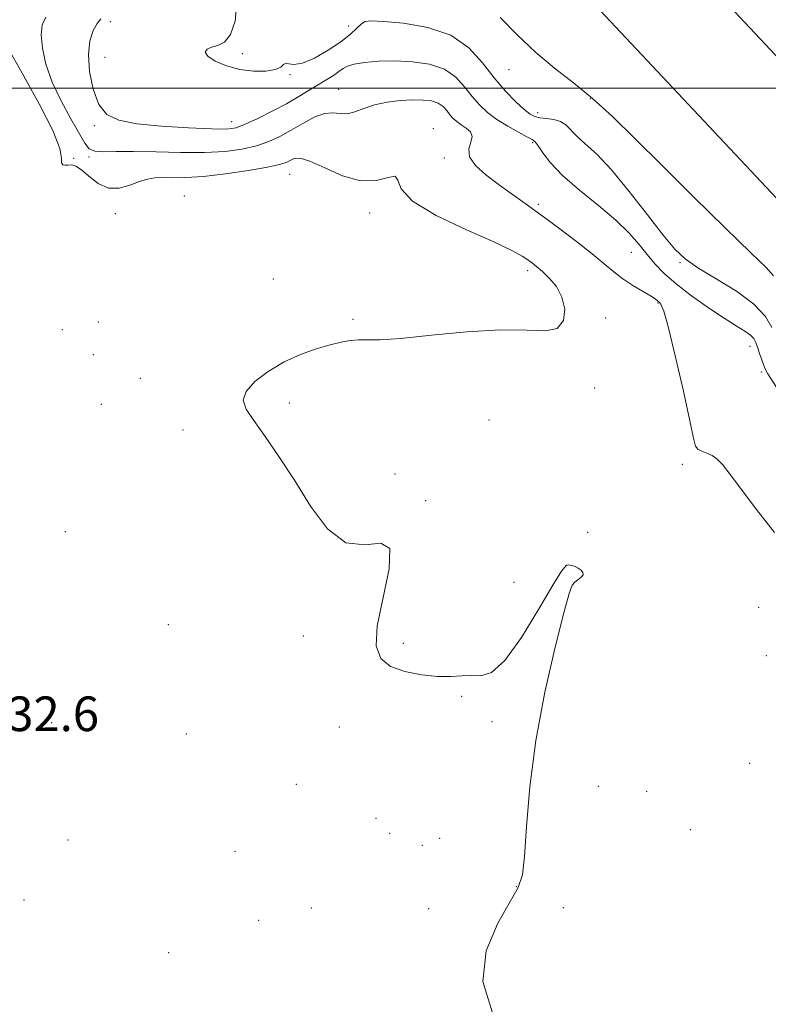
# Model space of a CAD drawing. Extents: x 2122300 to 2125200, y 354800 to 357700.
# Drawn here: x 2124649 to 2124821, y 356789 to 357016 of the extents above; entities that cross this region are included whole.
import ezdxf

# ---------------------------------------------------------------- set-up
doc = ezdxf.new("R2010")
doc.units = 0
doc.header["$MEASUREMENT"] = 0
for name, color, linetype, lineweight in [('32000', 7, 'Continuous', 0), ('DTM HARD BREAKLINE', 7, 'Continuous', 0), ('DTM SPOT ELEVATION', 2, 'Continuous', 13), ('INDEX CONTOUR', 41, 'Continuous', 13), ('INTERMEDIATE CONTOUR', 44, 'Continuous', 0), ('SPOT ELEVATION', 7, 'Continuous', 0)]:
    doc.layers.add(name, color=color, linetype=linetype, lineweight=lineweight)
doc.styles.add('Style-ITALICS', font='ITALICS.shx')

msp = doc.modelspace()

# ---------------------------------------------------------------- linework, layer by layer
at = {"layer": '32000', "flags": 128}
msp.add_lwpolyline([(2125000, 357000), (2122500, 357000)], dxfattribs=at)
at = {"layer": 'DTM HARD BREAKLINE'}
for points in [[(2124350.472, 357500, 836.195), (2124378.09, 357465.79, 836.33), (2124419.26, 357417.81, 837.78), (2124458.4, 357373.2, 839.96), (2124495.84, 357330.03, 842.37), (2124518.51, 357304.95, 843.56), (2124557.85, 357260.56, 843.91), (2124597.04, 357217.45, 843.53), (2124642.74, 357167.85, 843.71), (2124692.37, 357114.59, 843.62), (2124738.48, 357065.07, 843.69), (2124785, 357015.36, 843.62), (2124841.37, 356955.43, 843.84), (2124881.66, 356913.86, 844.09), (2124917.14, 356880.4, 844.45), (2124958.81, 356844.27, 844.78), (2125000, 356811.676, 844.78)], [(2124523.27, 357338.39, 843.58), (2124526.76, 357330.52, 843.54), (2124569.65, 357281.39, 843.68), (2124606.95, 357241.15, 843.8), (2124642.97, 357201.54, 843.96), (2124681.62, 357159.46, 844.26), (2124715.71, 357122.94, 844.14), (2124764.68, 357070.26, 844.31), (2124806.69, 357025.22, 844.02), (2124846.62, 356982.63, 843.61), (2124878.08, 356949.58, 843.61), (2124906.26, 356921.31, 843.61), (2124939.76, 356890.9, 843.34), (2124973.48, 356862.07, 842.87), (2125000, 356841.178, 843.106)]]:
    msp.add_polyline3d(points, dxfattribs=at)
at = {"layer": 'DTM SPOT ELEVATION'}
for p in [(2124669.55, 357015.38, 838.5), (2124724.59, 357014.33, 840.9), (2124668.26, 357007.1, 838.9), (2124700.03, 357007.95, 840.5), (2124711.04, 357003.09, 839.9), (2124761.59, 357004.28, 841.4), (2124722.23, 356999.77, 836.8), (2124780.34, 356997.57, 841.9), (2124768.19, 356994.33, 840.5), (2124665.8, 356991.38, 837.8), (2124697.55, 356992.27, 838.7), (2124744.13, 356990.69, 834.5), (2124767.06, 356987.45, 837.8), (2124661.06, 356983.83, 834.1), (2124664.63, 356984.08, 835.8), (2124746.62, 356983.85, 835.6), (2124710.91, 356980.15, 833.1), (2124686.59, 356975.12, 832.6), (2124768.33, 356973.22, 836.3), (2124670.68, 356971.02, 833.2), (2124729.38, 356971.17, 833.4), (2124789.84, 356962.13, 837.1), (2124801.04, 356959.7, 839.8), (2124765.91, 356957.9, 833.6), (2124707.15, 356955.98, 833.1), (2124795.98, 356950.44, 835.9), (2124666.79, 356946.05, 833.64), (2124725.55, 356946.67, 833.8), (2124783.88, 356946.95, 834.4), (2124658.41, 356944.24, 833.68), (2124817.23, 356940.41, 837.3), (2124665.58, 356938.52, 833.3), (2124819.86, 356934.52, 837.6), (2124676.44, 356933.05, 833.1), (2124781.34, 356930.77, 834.3), (2124710.84, 356927.34, 834.5), (2124667.42, 356927.03, 832.9), (2124756.97, 356923.38, 834.7), (2124686.29, 356921.06, 833.2), (2124801.59, 356913.18, 835.7), (2124735.28, 356910.92, 835.4), (2124742.38, 356904.81, 834.2), (2124659.16, 356897.61, 833.2), (2124779.78, 356897.46, 835.6), (2124774.93, 356889.85, 833.9), (2124762.75, 356885.9, 835.2), (2124819.21, 356880.15, 835.5), (2124682.92, 356876.18, 832.8), (2124714.06, 356873.51, 832.9), (2124737.22, 356871.86, 834.6), (2124820.98, 356869.04, 834.9), (2124750.65, 356859.61, 833.7), (2124655.98, 356853.55, 832.7), (2124722.44, 356852.53, 832.7), (2124757.69, 356853.77, 833.5), (2124687.06, 356850.96, 832.4), (2124817.13, 356844.15, 835.5), (2124712.47, 356839.33, 833.79), (2124782.19, 356838.84, 834.9), (2124793.37, 356837.7, 835.2), (2124730.85, 356831.46, 832.1), (2124734.04, 356827.98, 832.2), (2124803.43, 356828.84, 835.5), (2124659.73, 356826.45, 833.6), (2124741.58, 356825.26, 833.5), (2124745.55, 356826.84, 833.9), (2124698.29, 356823.84, 833.1), (2124763.32, 356815.7, 833.9), (2124649.6, 356812.61, 832.1), (2124715.92, 356810.77, 833.7), (2124743.01, 356810.59, 833.1), (2124774.13, 356810.82, 835.7), (2124703.76, 356807.89, 832.4), (2124682.97, 356800.48, 833.1)]:
    msp.add_point(p, dxfattribs=at)
at = {"layer": 'INDEX CONTOUR'}
msp.add_polyline3d([(2124698.755, 357019.861, 840), (2124698.329, 357015.508, 840), (2124697.274, 357012.356, 840), (2124695.864, 357010.618, 840), (2124694.337, 357009.86, 840), (2124692.923, 357009.484, 840), (2124691.864, 357008.992, 840), (2124691.46, 357008.283, 840), (2124692.026, 357007.357, 840), (2124693.756, 357006.251, 840), (2124696.363, 357005.163, 840), (2124699.445, 357004.327, 840), (2124702.602, 357003.928, 840), (2124705.455, 357003.943, 840), (2124707.632, 357004.297, 840), (2124708.894, 357004.883, 840), (2124709.545, 357005.457, 840), (2124710.019, 357005.745, 840), (2124710.721, 357005.604, 840), (2124711.927, 357005.433, 840), (2124713.88, 357005.763, 840), (2124716.679, 357006.964, 840), (2124719.848, 357008.763, 840), (2124722.767, 357010.723, 840), (2124724.951, 357012.47, 840), (2124726.463, 357013.873, 840), (2124727.5, 357014.865, 840), (2124728.364, 357015.401, 840), (2124729.778, 357015.549, 840), (2124732.571, 357015.401, 840), (2124737.225, 357014.98, 840), (2124742.845, 357014.024, 840), (2124748.193, 357012.203, 840), (2124752.322, 357009.339, 840), (2124755.462, 357005.861, 840), (2124758.139, 357002.353, 840), (2124760.748, 356999.31, 840), (2124763.163, 356996.878, 840), (2124765.128, 356995.114, 840), (2124766.498, 356994.03, 840), (2124767.561, 356993.459, 840), (2124768.716, 356993.188, 840), (2124770.241, 356993.016, 840), (2124771.941, 356992.776, 840), (2124773.498, 356992.314, 840), (2124774.711, 356991.508, 840), (2124777.224, 356988.943, 840), (2124779.205, 356987.188, 840), (2124781.876, 356984.736, 840), (2124785.289, 356981.13, 840), (2124789.373, 356976.184, 840), (2124793.574, 356970.775, 840), (2124797.214, 356966.048, 840), (2124799.886, 356962.821, 840), (2124802.25, 356960.594, 840), (2124805.233, 356958.541, 840), (2124809.431, 356956.019, 840), (2124814.099, 356953.124, 840), (2124818.161, 356950.136, 840), (2124820.805, 356947.309, 840), (2124822.267, 356944.785, 840)], dxfattribs=at)
at = {"layer": 'INTERMEDIATE CONTOUR'}
for points in [[(2124654.647, 357016.406, 836), (2124653.783, 357014.591, 836), (2124653.564, 357012.292, 836), (2124653.846, 357009.245, 836), (2124654.666, 357005.552, 836), (2124656.102, 357001.406, 836), (2124658.136, 356997.053, 836), (2124660.367, 356992.941, 836), (2124663.6, 356987.318, 836), (2124664.631, 356986.034, 836), (2124665.913, 356985.45, 836), (2124667.913, 356985.301, 836), (2124670.855, 356985.362, 836), (2124674.905, 356985.416, 836), (2124680.078, 356985.312, 836), (2124685.787, 356985.163, 836), (2124691.297, 356985.149, 836), (2124696.021, 356985.412, 836), (2124699.962, 356985.948, 836), (2124703.272, 356986.72, 836), (2124706.114, 356987.695, 836), (2124708.705, 356988.878, 836), (2124711.273, 356990.281, 836), (2124713.967, 356991.851, 836), (2124716.623, 356993.277, 836), (2124719.001, 356994.181, 836), (2124720.939, 356994.337, 836), (2124722.596, 356994.119, 836), (2124724.213, 356994.05, 836), (2124726.006, 356994.514, 836), (2124728.092, 356995.327, 836), (2124730.563, 356996.167, 836), (2124733.441, 356996.772, 836), (2124736.473, 356997.128, 836), (2124739.334, 356997.285, 836), (2124741.76, 356997.272, 836), (2124743.719, 356997.049, 836), (2124745.238, 356996.557, 836), (2124746.364, 356995.776, 836), (2124747.221, 356994.827, 836), (2124747.951, 356993.871, 836), (2124748.686, 356993.028, 836), (2124749.514, 356992.273, 836), (2124750.51, 356991.544, 836), (2124751.669, 356990.775, 836), (2124752.671, 356989.894, 836), (2124753.115, 356988.829, 836), (2124752.801, 356987.519, 836), (2124752.326, 356985.962, 836), (2124752.487, 356984.169, 836), (2124753.872, 356982.165, 836), (2124756.226, 356980.029, 836), (2124759.083, 356977.854, 836), (2124762.087, 356975.685, 836), (2124765.309, 356973.386, 836), (2124768.932, 356970.775, 836), (2124773.015, 356967.761, 836), (2124777.146, 356964.635, 836), (2124780.792, 356961.778, 836), (2124783.582, 356959.474, 836), (2124785.804, 356957.616, 836), (2124787.906, 356955.999, 836), (2124790.198, 356954.474, 836), (2124792.435, 356953.114, 836), (2124794.232, 356952.047, 836), (2124795.321, 356951.355, 836), (2124795.887, 356950.936, 836), (2124796.234, 356950.641, 836), (2124796.644, 356950.161, 836), (2124797.318, 356948.535, 836), (2124798.437, 356944.643, 836), (2124800.074, 356937.922, 836), (2124801.866, 356930.044, 836), (2124803.344, 356923.236, 836), (2124804.184, 356919.178, 836), (2124804.662, 356917.343, 836), (2124805.201, 356916.656, 836), (2124806.115, 356916.206, 836), (2124807.287, 356915.749, 836), (2124808.488, 356915.206, 836), (2124809.59, 356914.448, 836), (2124810.864, 356913.128, 836), (2124812.678, 356910.851, 836), (2124818.765, 356902.77, 836), (2124822.9, 356897.461, 836)], [(2124667.301, 357015.993, 838), (2124666.453, 357014.937, 838), (2124665.556, 357013.282, 838), (2124664.81, 357010.918, 838), (2124664.466, 357007.75, 838), (2124664.72, 357003.822, 838), (2124665.553, 356999.745, 838), (2124666.888, 356996.272, 838), (2124668.744, 356993.963, 838), (2124671.508, 356992.608, 838), (2124675.66, 356991.809, 838), (2124681.372, 356991.232, 838), (2124687.571, 356990.821, 838), (2124692.874, 356990.59, 838), (2124696.31, 356990.572, 838), (2124698.555, 356990.885, 838), (2124700.696, 356991.667, 838), (2124703.555, 356992.991, 838), (2124706.889, 356994.662, 838), (2124710.189, 356996.422, 838), (2124713.049, 356998.053, 838), (2124715.478, 356999.518, 838), (2124721.058, 357002.966, 838), (2124722.324, 357003.814, 838), (2124723.279, 357004.519, 838), (2124724.298, 357005.099, 838), (2124725.84, 357005.574, 838), (2124728.255, 357005.954, 838), (2124731.445, 357006.203, 838), (2124735.199, 357006.277, 838), (2124739.269, 357006.106, 838), (2124743.254, 357005.534, 838), (2124746.716, 357004.38, 838), (2124749.343, 357002.557, 838), (2124751.341, 357000.344, 838), (2124753.045, 356998.112, 838), (2124754.754, 356996.149, 838), (2124756.629, 356994.419, 838), (2124758.798, 356992.799, 838), (2124761.294, 356991.221, 838), (2124763.759, 356989.816, 838), (2124765.741, 356988.766, 838), (2124766.939, 356988.148, 838), (2124767.651, 356987.618, 838), (2124768.325, 356986.724, 838), (2124769.386, 356985.111, 838), (2124771.16, 356982.788, 838), (2124773.945, 356979.861, 838), (2124777.855, 356976.471, 838), (2124782.249, 356972.909, 838), (2124786.297, 356969.505, 838), (2124789.373, 356966.516, 838), (2124791.651, 356963.909, 838), (2124793.509, 356961.58, 838), (2124795.32, 356959.41, 838), (2124797.429, 356957.217, 838), (2124800.181, 356954.806, 838), (2124803.753, 356952.079, 838), (2124807.665, 356949.322, 838), (2124811.27, 356946.922, 838), (2124814.054, 356945.161, 838), (2124816.029, 356943.928, 838), (2124817.335, 356943.006, 838), (2124818.126, 356942.191, 838), (2124818.607, 356941.312, 838), (2124818.994, 356940.207, 838), (2124819.456, 356938.789, 838), (2124819.96, 356937.282, 838), (2124820.425, 356935.982, 838), (2124820.83, 356935.049, 838), (2124821.389, 356934.071, 838), (2124823.953, 356929.993, 838)], [(2124759.518, 357016.328, 842), (2124763.487, 357012.281, 842), (2124767.802, 357008.227, 842), (2124772.123, 357004.632, 842), (2124776.446, 357001.248, 842), (2124780.848, 356997.654, 842), (2124785.465, 356993.456, 842), (2124790.662, 356988.387, 842), (2124796.858, 356982.209, 842), (2124804.169, 356974.956, 842), (2124811.491, 356967.753, 842), (2124817.414, 356962, 842), (2124820.937, 356958.621, 842), (2124822.696, 356956.659, 842)], [(2124645.666, 357009.658, 834), (2124649.136, 357003.443, 834), (2124653.082, 356996.405, 834), (2124656.284, 356990.196, 834), (2124657.86, 356986.084, 834), (2124658.264, 356983.811, 834), (2124658.286, 356982.734, 834), (2124658.561, 356982.286, 834), (2124659.115, 356982.197, 834), (2124659.823, 356982.267, 834), (2124660.603, 356982.289, 834), (2124661.563, 356982.009, 834), (2124662.853, 356981.165, 834), (2124664.582, 356979.653, 834), (2124666.688, 356978.01, 834), (2124669.064, 356976.933, 834), (2124671.587, 356976.912, 834), (2124674.065, 356977.601, 834), (2124676.29, 356978.449, 834), (2124678.139, 356979.012, 834), (2124679.833, 356979.279, 834), (2124681.676, 356979.348, 834), (2124683.971, 356979.328, 834), (2124686.997, 356979.37, 834), (2124691.03, 356979.637, 834), (2124696.12, 356980.23, 834), (2124701.418, 356981.009, 834), (2124705.847, 356981.772, 834), (2124708.624, 356982.368, 834), (2124710.126, 356982.843, 834), (2124711.023, 356983.294, 834), (2124711.94, 356983.732, 834), (2124713.334, 356983.832, 834), (2124715.617, 356983.182, 834), (2124719.029, 356981.593, 834), (2124723.118, 356979.761, 834), (2124727.26, 356978.601, 834), (2124730.888, 356978.711, 834), (2124733.667, 356979.407, 834), (2124735.317, 356979.686, 834), (2124735.879, 356978.762, 834), (2124736.665, 356976.731, 834), (2124739.301, 356973.903, 834), (2124744.805, 356970.621, 834), (2124751.749, 356967.335, 834), (2124758.093, 356964.526, 834), (2124762.273, 356962.549, 834), (2124764.626, 356961.252, 834), (2124765.962, 356960.359, 834), (2124766.994, 356959.604, 834), (2124768.033, 356958.78, 834), (2124769.29, 356957.688, 834), (2124770.88, 356956.166, 834), (2124772.519, 356954.184, 834), (2124773.825, 356951.747, 834), (2124774.449, 356948.962, 834), (2124774.156, 356946.356, 834), (2124772.744, 356944.56, 834), (2124770.005, 356943.979, 834), (2124765.717, 356944.108, 834), (2124759.649, 356944.213, 834), (2124751.875, 356943.755, 834), (2124743.666, 356942.962, 834), (2124736.592, 356942.254, 834), (2124731.815, 356941.944, 834), (2124728.856, 356941.907, 834), (2124726.824, 356941.908, 834), (2124724.937, 356941.747, 834), (2124722.839, 356941.363, 834), (2124720.279, 356940.726, 834), (2124717.094, 356939.801, 834), (2124713.467, 356938.518, 834), (2124709.665, 356936.8, 834), (2124705.994, 356934.634, 834), (2124702.898, 356932.265, 834), (2124700.856, 356930.002, 834), (2124700.231, 356928.017, 834), (2124700.911, 356925.941, 834), (2124702.665, 356923.266, 834), (2124705.263, 356919.593, 834), (2124708.465, 356914.956, 834), (2124712.03, 356909.495, 834), (2124715.77, 356903.554, 834), (2124719.705, 356898.291, 834), (2124723.909, 356895.066, 834), (2124728.278, 356894.59, 834), (2124732.001, 356894.986, 834), (2124734.089, 356893.732, 834), (2124733.942, 356889.084, 834), (2124732.509, 356882.425, 834), (2124731.127, 356875.92, 834), (2124730.894, 356871.272, 834), (2124731.96, 356868.342, 834), (2124734.238, 356866.526, 834), (2124737.551, 356865.317, 834), (2124741.363, 356864.569, 834), (2124745.053, 356864.233, 834), (2124748.135, 356864.227, 834), (2124750.691, 356864.357, 834), (2124752.939, 356864.398, 834), (2124755.121, 356864.352, 834), (2124757.567, 356865.133, 834), (2124760.629, 356867.882, 834), (2124764.463, 356873.219, 834), (2124768.437, 356879.681, 834), (2124771.728, 356885.284, 834), (2124773.737, 356888.523, 834), (2124774.786, 356889.8, 834), (2124775.425, 356889.997, 834), (2124776.101, 356889.855, 834), (2124776.846, 356889.563, 834), (2124777.59, 356889.174, 834), (2124778.247, 356888.729, 834), (2124778.67, 356888.235, 834), (2124778.698, 356887.693, 834), (2124778.24, 356887.108, 834), (2124777.503, 356886.521, 834), (2124776.764, 356885.979, 834), (2124776.188, 356885.299, 834), (2124775.481, 356883.378, 834), (2124774.235, 356878.879, 834), (2124772.212, 356870.942, 834), (2124769.854, 356860.615, 834), (2124767.771, 356849.419, 834), (2124766.423, 356838.759, 834), (2124765.665, 356829.566, 834), (2124765.198, 356822.654, 834), (2124764.7, 356818.409, 834), (2124763.742, 356815.522, 834), (2124761.872, 356812.254, 834), (2124758.981, 356807.277, 834), (2124756.34, 356800.896, 834), (2124755.562, 356793.824, 834), (2124757.698, 356786.776, 834)]]:
    msp.add_polyline3d(points, dxfattribs=at)

# ---------------------------------------------------------------- texts
at = {"layer": 'SPOT ELEVATION', "style": 'Style-ITALICS'}
msp.add_text('832.6', height=8, dxfattribs=at).set_placement((2124639.656, 356851.59, 832.582))

doc.saveas('drawing.dxf')
